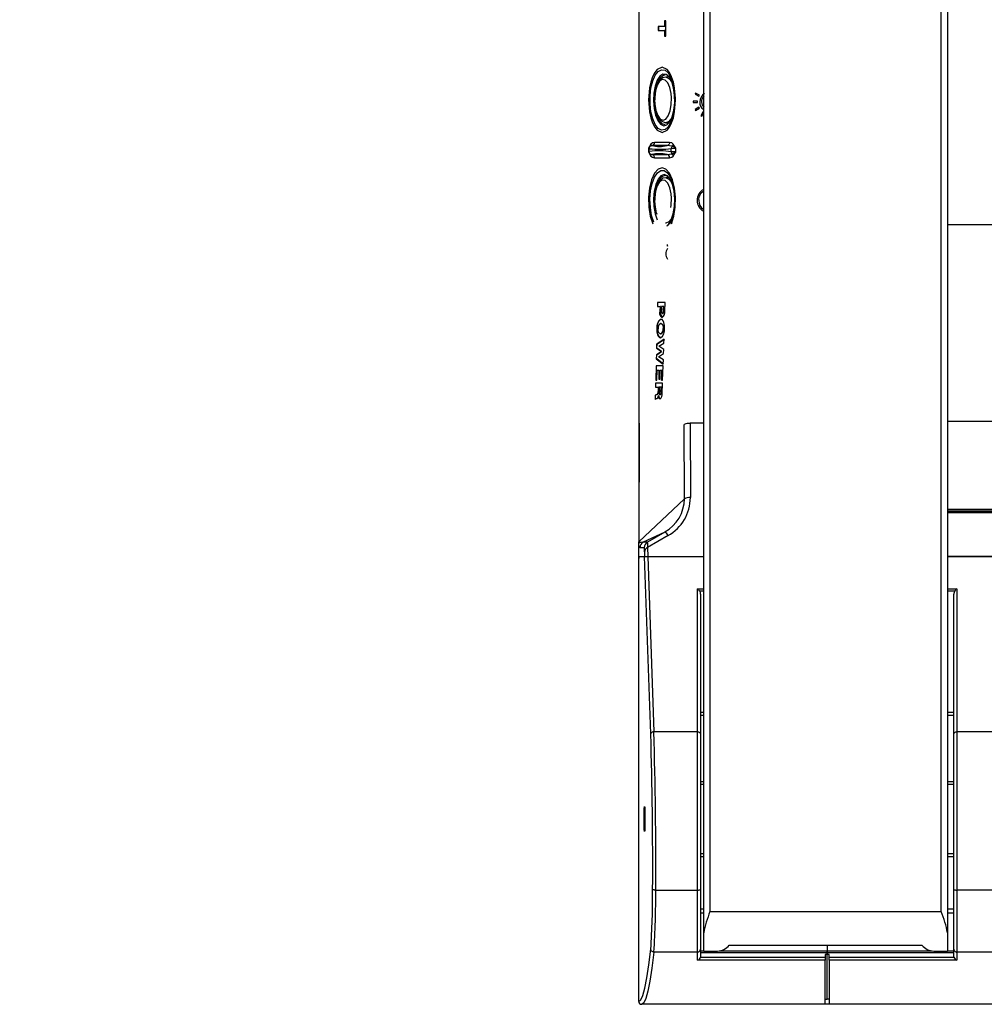
# Model space of a CAD drawing. Extents: x 0 to 426, y 0 to 297.
# Drawn here: x 258 to 280, y 73 to 95 of the extents above; entities that cross this region are included whole.
import ezdxf

# ---------------------------------------------------------------- set-up
doc = ezdxf.new("R2010")
doc.units = 0
doc.header["$PDSIZE"] = -1
doc.layers.get('0').update_dxf_attribs({"linetype": 'CONTINUOUS'})
doc.layers.get('DEFPOINTS').update_dxf_attribs({"linetype": 'CONTINUOUS'})
doc.layers.add('BEMAßUNG', color=7, linetype='CONTINUOUS')
doc.styles.add('SLDTEXTSTYLE0', font='TXT', dxfattribs={"width": 0.75})
doc.dimstyles.new('SLDDIMSTYLE0', dxfattribs={"dimtxt": 3, "dimasz": 2.5, "dimexe": 1, "dimexo": 0.0625, "dimgap": 0.75, "dimtad": 2, "dimdec": 0, "dimlfac": 7, "dimzin": 12, "dimtxsty": 'SLDTEXTSTYLE0', "dimsah": 1, "dimcen": 0.09, "dimclrd": 7, "dimclre": 7, "dimclrt": 7, "dimazin": 3, "dimtfac": 1, "dimtdec": 4, "dimtofl": 0, "dimtmove": 0, "dimatfit": 3, "dimtolj": 1, "dimtzin": 12})
doc.dimstyles.new('SLDDIMSTYLE1', dxfattribs={"dimtxt": 3, "dimasz": 2.5, "dimexe": 1, "dimexo": 0.0625, "dimgap": 0.75, "dimtad": 2, "dimdec": 0, "dimlfac": 7, "dimzin": 12, "dimtxsty": 'SLDTEXTSTYLE0', "dimsah": 1, "dimcen": 0.09, "dimclrd": 7, "dimclre": 7, "dimclrt": 7, "dimazin": 3, "dimtol": 1, "dimtp": 10, "dimtfac": 0.6, "dimtdec": 0, "dimtofl": 0, "dimtmove": 0, "dimatfit": 3, "dimtolj": 1})

# ---------------------------------------------------------------- blocks, each defined once
blk = doc.blocks.new('*D')
at = {"layer": 'BEMAßUNG'}
for p, q in [((189.831, 282.702), (148.117, 282.702)), ((149.117, 192.479), (149.117, 282.702)), ((139.6, 246.281), (144.359, 246.281)), ((139.6, 246.281), (139.6, 244.454)), ((144.359, 246.281), (144.359, 244.454)), ((139.6, 229.669), (139.6, 231.495)), ((144.359, 229.669), (144.359, 231.495)), ((139.6, 229.669), (144.359, 229.669)), ((272.306, 213.194), (265.555, 213.194)), ((266.555, 192.479), (266.555, 213.194)), ((255.131, 212.936), (260.843, 212.936)), ((255.131, 212.936), (255.131, 211.109)), ((260.843, 212.936), (260.843, 211.109)), ((271.649, 194.167), (271.649, 178.51)), ((317.363, 194.167), (317.363, 178.51)), ((396.73, 194.167), (396.73, 178.5)), ((340.301, 194.154), (340.301, 178.5)), ((255.131, 191.974), (255.131, 193.8)), ((260.843, 191.974), (260.843, 193.8)), ((172.583, 192.479), (148.117, 192.479)), ((280.722, 192.479), (265.555, 192.479)), ((255.131, 191.974), (260.843, 191.974)), ((286.584, 189.028), (286.584, 184.269)), ((286.584, 189.028), (288.41, 189.028)), ((303.196, 189.028), (301.369, 189.028)), ((303.196, 189.028), (303.196, 184.269)), ((360.593, 189.017), (360.593, 184.258)), ((360.593, 189.017), (362.419, 189.017)), ((377.205, 189.017), (375.379, 189.017)), ((377.205, 189.017), (377.205, 184.258)), ((286.584, 184.269), (288.41, 184.269)), ((303.196, 184.269), (301.369, 184.269)), ((360.593, 184.258), (362.419, 184.258)), ((377.205, 184.258), (375.379, 184.258)), ((271.649, 179.51), (317.363, 179.51)), ((396.73, 179.5), (340.301, 179.5)), ((353.75, 146.913), (353.75, 142.154)), ((353.75, 146.913), (355.576, 146.913)), ((368.146, 146.913), (366.319, 146.913)), ((368.146, 146.913), (368.146, 142.154)), ((353.75, 142.154), (355.576, 142.154)), ((368.146, 142.154), (366.319, 142.154)), ((349.146, 126.538), (349.146, 138.395)), ((371.978, 97.1), (371.978, 138.395)), ((371.978, 137.395), (349.146, 137.395)), ((371.778, 96.9), (339.718, 96.9)), ((340.718, 96.9), (340.718, 72.872)), ((331.2, 92.47), (335.959, 92.47)), ((331.2, 92.47), (331.2, 90.643)), ((335.959, 92.47), (335.959, 90.643)), ((331.2, 78.074), (331.2, 79.9)), ((335.959, 78.074), (335.959, 79.9)), ((331.2, 78.074), (335.959, 78.074)), ((349.063, 72.872), (339.718, 72.872))]:
    blk.add_line(p, q, dxfattribs=at)
for points in [[(149.117, 282.702), (148.807, 280.202), (149.427, 280.202)], [(266.555, 213.194), (266.245, 210.694), (266.865, 210.694)], [(149.117, 192.479), (149.427, 194.979), (148.807, 194.979)], [(266.555, 192.479), (266.865, 194.979), (266.245, 194.979)], [(271.649, 179.51), (274.149, 179.2), (274.149, 179.82)], [(317.363, 179.51), (314.863, 179.82), (314.863, 179.2)], [(340.301, 179.5), (342.801, 179.19), (342.801, 179.81)], [(396.73, 179.5), (394.23, 179.81), (394.23, 179.19)], [(349.146, 137.395), (351.646, 137.085), (351.646, 137.705)], [(371.978, 137.395), (369.478, 137.705), (369.478, 137.085)], [(340.718, 96.9), (340.408, 94.4), (341.028, 94.4)], [(340.718, 72.872), (341.028, 75.372), (340.408, 75.372)]]:
    blk.add_solid(points, dxfattribs=at)
at = {"layer": 'DEFPOINTS'}
for p in [(190.031, 282.702), (272.506, 213.194), (271.649, 194.367), (317.363, 194.367), (340.301, 194.354), (396.73, 194.367), (172.783, 192.479), (280.922, 192.479), (349.146, 126.338), (371.978, 96.9), (371.978, 96.9), (349.263, 72.872)]:
    blk.add_point(p, dxfattribs=at)
at = {"layer": 'BEMAßUNG', "attachment_point": 1, "rotation": 90, "style": 'SLDTEXTSTYLE0'}
for s, insert, char_height in [('24 7/8"', (140.359, 231.495), 3), ('632', (145.117, 234.65), 3), ('3/8"', (254.857, 206.66), 1.8), ('0"', (257.713, 206.66), 1.8), ('10', (260.569, 206.107), 1.8), ('0', (263.425, 206.107), 1.8), ('+', (254.857, 205.208), 1.8), ('+', (260.569, 204.655), 1.8), ('5 3/4"', (256.843, 193.8), 3), ('145', (262.555, 197.341), 3), ('6 5/8"', (331.959, 79.9), 3), ('168', (336.718, 81.947), 3)]:
    blk.add_mtext(s, dxfattribs=dict(at, insert=insert, char_height=char_height))
at = {"layer": 'BEMAßUNG', "char_height": 3, "attachment_point": 1, "style": 'SLDTEXTSTYLE0'}
for s, insert in [('12 5/8"', (288.41, 188.269)), ('15 1/2"', (362.419, 188.258)), ('320', (291.565, 183.51)), ('395', (365.575, 183.5)), ('6 1/4"', (355.576, 146.154)), ('160', (357.623, 141.395))]:
    blk.add_mtext(s, dxfattribs=dict(at, insert=insert))

msp = doc.modelspace()

# ---------------------------------------------------------------- linework, layer by layer
at = {"color": 7, "linetype": 'CONTINUOUS'}
for p, q in [((271.649, 126.332), (271.649, 90.602)), ((273.127, 74.496), (273.127, 95.498)), ((273.27, 95.498), (273.27, 74.983)), ((278.527, 74.983), (278.527, 95.498)), ((278.67, 95.498), (278.67, 74.496)), ((272.27, 95.242), (272.237, 95.242)), ((272.237, 95.242), (272.237, 95.112)), ((272.243, 95.242), (272.243, 95.112)), ((272.27, 94.888), (272.27, 95.242)), ((272.237, 95.112), (272.091, 95.112)), ((272.091, 95.112), (272.091, 95.017)), ((272.091, 95.017), (272.237, 95.017)), ((272.097, 95.112), (272.097, 95.017)), ((272.243, 95.112), (272.237, 95.112)), ((272.237, 95.017), (272.237, 94.888)), ((272.243, 95.017), (272.237, 95.017)), ((272.243, 95.017), (272.243, 94.888)), ((272.237, 94.888), (272.27, 94.888)), ((272.348, 93.964), (272.265, 93.962)), ((272.012, 93.443), (272.017, 93.346)), ((272.469, 93.585), (272.475, 93.443)), ((272.887, 93.412), (272.887, 93.386)), ((272.985, 93.412), (272.887, 93.412)), ((272.943, 93.596), (272.93, 93.574)), ((272.93, 93.574), (273.016, 93.524)), ((273.029, 93.547), (272.943, 93.596)), ((272.985, 93.386), (272.985, 93.412)), ((273.016, 93.524), (273.029, 93.547)), ((272.887, 93.386), (272.985, 93.386)), ((273.015, 93.274), (272.93, 93.224)), ((272.93, 93.224), (272.943, 93.202)), ((272.943, 93.202), (273.028, 93.251)), ((273.028, 93.251), (273.015, 93.274)), ((273.11, 93.169), (273.061, 93.083)), ((273.127, 93.159), (273.11, 93.169)), ((273.061, 93.083), (273.084, 93.07)), ((273.084, 93.07), (273.127, 93.146)), ((272.265, 92.924), (272.348, 92.922)), ((271.926, 92.437), (271.869, 92.342)), ((271.881, 92.352), (271.869, 92.342)), ((271.869, 92.342), (271.869, 92.258)), ((271.869, 92.342), (271.885, 92.341)), ((271.883, 92.337), (271.883, 92.263)), ((271.928, 92.393), (271.912, 92.387)), ((271.949, 92.402), (271.928, 92.393)), ((272.293, 92.402), (271.949, 92.402)), ((272.353, 92.473), (272.009, 92.473)), ((272.4, 92.387), (272.293, 92.402)), ((272.391, 92.263), (272.391, 92.337)), ((272.492, 92.342), (272.4, 92.387)), ((272.492, 92.342), (272.435, 92.437)), ((272.492, 92.258), (272.492, 92.342)), ((271.885, 92.259), (271.869, 92.258)), ((271.869, 92.258), (271.926, 92.163)), ((271.912, 92.213), (271.928, 92.207)), ((271.928, 92.207), (271.949, 92.199)), ((271.949, 92.199), (272.293, 92.199)), ((272.009, 92.128), (272.353, 92.128)), ((272.293, 92.199), (272.4, 92.213)), ((272.435, 92.163), (272.492, 92.258)), ((272.348, 91.678), (272.265, 91.676)), ((272.012, 91.157), (272.017, 91.06)), ((272.016, 91.13), (272.016, 91.163)), ((272.471, 91.157), (272.463, 91.005)), ((272.389, 90.716), (272.366, 90.668)), ((272.389, 90.664), (272.389, 90.716)), ((271.649, 90.602), (271.649, 86.086)), ((272.366, 90.668), (272.357, 90.65)), ((272.36, 90.615), (272.366, 90.668)), ((306.749, 90.601), (278.67, 90.601)), ((272.297, 90.137), (272.301, 90.114)), ((272.301, 90.114), (272.306, 90.156)), ((272.077, 88.837), (272.075, 88.742)), ((272.075, 88.742), (272.137, 88.742)), ((272.249, 88.837), (272.077, 88.837)), ((272.081, 88.742), (272.083, 88.837)), ((272.137, 88.742), (272.135, 88.642)), ((272.143, 88.742), (272.137, 88.742)), ((272.141, 88.642), (272.143, 88.742)), ((272.166, 88.742), (272.164, 88.668)), ((272.218, 88.742), (272.166, 88.742)), ((272.216, 88.668), (272.218, 88.742)), ((272.224, 88.742), (272.218, 88.742)), ((272.224, 88.742), (272.222, 88.668)), ((272.245, 88.642), (272.249, 88.837)), ((272.141, 88.642), (272.135, 88.642)), ((272.195, 88.584), (272.188, 88.584)), ((272.222, 88.668), (272.216, 88.668)), ((272.068, 88.24), (272.061, 88.24)), ((272.158, 88.357), (272.152, 88.357)), ((272.213, 88.24), (272.206, 88.24)), ((272.152, 88.122), (272.146, 88.122)), ((272.058, 87.888), (272.055, 87.792)), ((272.055, 87.792), (272.165, 87.72)), ((272.062, 87.792), (272.055, 87.792)), ((272.226, 88.003), (272.058, 87.888)), ((272.064, 87.888), (272.058, 87.888)), ((272.062, 87.792), (272.064, 87.888)), ((272.171, 87.72), (272.062, 87.792)), ((272.064, 87.888), (272.233, 88.003)), ((272.109, 87.839), (272.223, 87.908)), ((272.109, 87.838), (272.109, 87.839)), ((272.218, 87.763), (272.109, 87.838)), ((272.223, 87.908), (272.226, 88.003)), ((272.052, 87.646), (272.049, 87.551)), ((272.165, 87.719), (272.052, 87.646)), ((272.058, 87.646), (272.052, 87.646)), ((272.056, 87.551), (272.058, 87.646)), ((272.058, 87.646), (272.171, 87.719)), ((272.101, 87.6), (272.215, 87.674)), ((272.101, 87.599), (272.101, 87.6)), ((272.21, 87.528), (272.101, 87.599)), ((272.165, 87.72), (272.165, 87.719)), ((272.171, 87.72), (272.165, 87.72)), ((272.171, 87.719), (272.165, 87.719)), ((272.171, 87.719), (272.171, 87.72)), ((272.215, 87.674), (272.218, 87.763)), ((272.045, 87.392), (272.036, 87.064)), ((272.043, 87.064), (272.052, 87.392)), ((272.205, 87.392), (272.045, 87.392)), ((272.049, 87.551), (272.207, 87.435)), ((272.056, 87.551), (272.049, 87.551)), ((272.193, 87.069), (272.205, 87.392)), ((272.207, 87.435), (272.21, 87.528)), ((272.065, 87.064), (272.072, 87.297)), ((272.072, 87.297), (272.111, 87.297)), ((272.111, 87.297), (272.104, 87.088)), ((272.111, 87.088), (272.118, 87.297)), ((272.118, 87.297), (272.111, 87.297)), ((272.131, 87.088), (272.138, 87.297)), ((272.138, 87.297), (272.172, 87.297)), ((272.172, 87.297), (272.164, 87.069)), ((272.171, 87.069), (272.179, 87.297)), ((272.179, 87.297), (272.172, 87.297)), ((272.035, 87), (272.032, 86.905)), ((272.032, 86.905), (272.092, 86.905)), ((272.19, 87), (272.035, 87)), ((272.036, 87.064), (272.065, 87.064)), ((272.038, 86.905), (272.041, 87)), ((272.092, 86.905), (272.089, 86.81)), ((272.099, 86.905), (272.092, 86.905)), ((272.096, 86.81), (272.099, 86.905)), ((272.104, 87.088), (272.131, 87.088)), ((272.117, 86.905), (272.113, 86.801)), ((272.16, 86.905), (272.117, 86.905)), ((272.156, 86.801), (272.16, 86.905)), ((272.167, 86.905), (272.16, 86.905)), ((272.167, 86.905), (272.163, 86.801)), ((272.164, 87.069), (272.193, 87.069)), ((272.181, 86.767), (272.19, 87)), ((272.027, 86.723), (272.024, 86.628)), ((272.033, 86.723), (272.027, 86.723)), ((272.031, 86.635), (272.033, 86.723)), ((272.07, 86.738), (272.064, 86.738)), ((272.096, 86.81), (272.089, 86.81)), ((272.098, 86.709), (272.098, 86.709)), ((272.105, 86.709), (272.098, 86.709)), ((272.139, 86.736), (272.133, 86.736)), ((272.163, 86.801), (272.156, 86.801)), ((271.649, 86.086), (271.649, 83.392)), ((271.649, 86.086), (271.657, 86.086)), ((271.657, 86.086), (271.654, 83.392)), ((272.688, 84.367), (272.686, 86.059)), ((272.82, 86.086), (272.825, 84.396)), ((273.127, 86.086), (272.82, 86.086)), ((306.749, 86.126), (278.67, 86.126)), ((271.654, 83.392), (272.688, 84.367)), ((278.67, 84.137), (287.027, 84.137)), ((278.67, 84.095), (287.082, 84.095)), ((287.133, 84.057), (278.67, 84.057)), ((287.142, 84.05), (278.67, 84.05)), ((272.246, 83.614), (271.75, 83.384)), ((272.246, 83.614), (271.85, 83.384)), ((271.649, 83.351), (271.649, 83.392)), ((271.649, 83.392), (271.654, 83.392)), ((271.649, 83.057), (271.649, 83.351)), ((271.85, 83.384), (271.75, 83.384)), ((272.318, 83.532), (271.853, 83.262)), ((271.679, 83.261), (271.777, 83.261)), ((271.782, 83.159), (271.783, 83.057)), ((271.853, 83.262), (271.855, 83.057)), ((271.649, 83.057), (271.783, 83.057)), ((271.649, 72.943), (271.649, 83.057)), ((271.649, 72.943), (271.649, 83.014)), ((271.65, 83.057), (271.782, 83.057)), ((271.923, 79.021), (271.782, 83.057)), ((271.782, 83.057), (271.856, 83.057)), ((271.855, 83.057), (273.127, 83.057)), ((271.856, 83.057), (273.127, 83.057)), ((271.856, 83.057), (271.995, 79.071)), ((278.67, 83.057), (280.034, 83.057)), ((279.992, 83.057), (278.67, 83.057)), ((272.984, 82.321), (273.127, 82.321)), ((272.984, 79.071), (272.984, 82.321)), ((273.127, 82.271), (273.035, 82.271)), ((273.056, 82.199), (273.056, 79.021)), ((278.67, 82.321), (278.884, 82.321)), ((278.834, 82.271), (278.67, 82.271)), ((278.813, 79.021), (278.813, 82.199)), ((278.884, 82.321), (278.884, 79.071)), ((273.056, 79.514), (273.127, 79.514)), ((278.67, 79.514), (278.813, 79.514)), ((273.127, 79.443), (273.056, 79.443)), ((278.813, 79.443), (278.67, 79.443)), ((272.984, 79.071), (271.995, 79.071)), ((272.984, 75.471), (272.984, 79.071)), ((278.884, 79.071), (278.884, 75.471)), ((279.826, 79.071), (278.884, 79.071)), ((273.056, 79.021), (273.056, 75.48)), ((278.813, 75.48), (278.813, 79.021)), ((273.056, 77.943), (273.127, 77.943)), ((278.67, 77.943), (278.813, 77.943)), ((273.127, 77.872), (273.056, 77.872)), ((278.813, 77.872), (278.67, 77.872)), ((273.056, 76.3), (273.127, 76.3)), ((273.127, 76.229), (273.056, 76.229)), ((278.67, 76.3), (278.813, 76.3)), ((278.813, 76.229), (278.67, 76.229)), ((273.056, 75.48), (273.056, 74.126)), ((278.813, 74.126), (278.813, 75.48)), ((272.037, 75.471), (272.984, 75.471)), ((272.984, 74.058), (272.984, 75.471)), ((279.819, 75.471), (278.884, 75.471)), ((278.884, 75.471), (278.884, 74.058)), ((273.056, 75.043), (273.127, 75.043)), ((278.67, 75.043), (278.813, 75.043)), ((273.127, 74.941), (273.056, 74.941)), ((273.27, 74.983), (278.527, 74.983)), ((278.813, 74.941), (278.67, 74.941)), ((273.127, 74.083), (273.127, 74.496)), ((278.67, 74.496), (278.67, 74.083)), ((273.709, 74.216), (278.088, 74.216)), ((275.934, 74.216), (275.934, 74.086)), ((275.934, 74.216), (275.934, 74.086)), ((272.984, 74.058), (271.997, 74.058)), ((272.984, 73.873), (272.984, 74.058)), ((273.056, 73.962), (273.053, 73.942)), ((273.053, 73.942), (275.892, 73.942)), ((273.056, 74.126), (273.056, 73.962)), ((273.056, 74.086), (273.127, 74.086)), ((275.934, 74.043), (273.056, 74.043)), ((273.127, 74.083), (273.437, 74.083)), ((273.48, 74.086), (275.934, 74.086)), ((275.934, 74.006), (275.892, 74.006)), ((275.892, 74.006), (275.892, 73.942)), ((275.892, 73.942), (275.892, 73.873)), ((275.934, 74.086), (278.317, 74.086)), ((275.934, 74.043), (275.934, 74.086)), ((275.934, 74.086), (275.934, 74.043)), ((275.934, 74.006), (275.934, 74.043)), ((275.934, 74.043), (275.934, 74.006)), ((278.813, 74.043), (275.934, 74.043)), ((275.977, 74.006), (275.934, 74.006)), ((275.934, 72.986), (275.934, 74.006)), ((275.934, 72.986), (275.934, 74.006)), ((275.977, 73.942), (275.977, 74.006)), ((275.977, 73.873), (275.977, 73.942)), ((275.977, 73.942), (278.816, 73.942)), ((278.361, 74.083), (278.67, 74.083)), ((278.67, 74.086), (278.813, 74.086)), ((278.813, 73.962), (278.813, 74.126)), ((278.816, 73.942), (278.813, 73.962)), ((279.926, 74.058), (278.884, 74.058)), ((278.884, 74.058), (278.884, 73.873)), ((275.892, 73.873), (272.984, 73.873)), ((275.892, 72.872), (275.892, 73.873)), ((275.977, 73.873), (275.977, 72.872)), ((278.884, 73.873), (275.977, 73.873)), ((271.649, 72.943), (271.674, 72.953)), ((280.034, 72.872), (271.72, 72.872)), ((275.892, 72.872), (271.72, 72.872)), ((275.892, 72.986), (275.934, 72.986)), ((275.977, 72.986), (275.934, 72.986)), ((279.992, 72.872), (275.977, 72.872))]:
    msp.add_line(p, q, dxfattribs=at)
at = {"color": 7, "linetype": 'CONTINUOUS', "flags": 128}
for points in [[(272.488, 93.443), (272.466, 93.716), (272.438, 93.849), (272.398, 93.968), (272.349, 94.065), (272.294, 94.133), (272.181, 94.186), (272.068, 94.133), (272.013, 94.065), (271.963, 93.968), (271.923, 93.849), (271.895, 93.716), (271.873, 93.443)], [(272.475, 93.443), (272.465, 93.257), (272.434, 93.085), (272.385, 92.94), (272.322, 92.832), (272.248, 92.769), (272.171, 92.757), (272.095, 92.795), (272.026, 92.881), (271.97, 93.009), (271.929, 93.169), (271.908, 93.349), (271.908, 93.537), (271.929, 93.717), (271.97, 93.877), (272.026, 94.005), (272.095, 94.091), (272.171, 94.129), (272.248, 94.117), (272.322, 94.054), (272.385, 93.946), (272.434, 93.801), (272.465, 93.629), (272.475, 93.443)], [(272.467, 93.553), (272.443, 93.718), (272.4, 93.859), (272.342, 93.963), (272.273, 94.021), (272.201, 94.027), (272.131, 93.982), (272.07, 93.888), (272.022, 93.755), (271.993, 93.595), (271.985, 93.421), (271.999, 93.249), (272.033, 93.094), (272.084, 92.97), (272.148, 92.888), (272.219, 92.856), (272.291, 92.875), (272.358, 92.946), (272.413, 93.06), (272.451, 93.208), (272.47, 93.378), (272.467, 93.553)], [(272.017, 93.346), (272.04, 93.201), (272.083, 93.084), (272.139, 93.007), (272.202, 92.979), (272.266, 93.003), (272.323, 93.077), (272.366, 93.193), (272.391, 93.336), (272.395, 93.492), (272.387, 93.587), (272.357, 93.725), (272.31, 93.831), (272.251, 93.894), (272.186, 93.905), (272.124, 93.865), (272.071, 93.777), (272.033, 93.651), (272.014, 93.502), (272.012, 93.443), (272.012, 93.443)], [(272.263, 93.957), (272.201, 93.947), (272.138, 93.898), (272.084, 93.816), (272.04, 93.693), (272.016, 93.55), (272.013, 93.446)], [(272.045, 93.716), (272.048, 93.728), (272.091, 93.861), (272.15, 93.957), (272.217, 94.007), (272.254, 94.013)], [(271.873, 93.443), (271.895, 93.17), (271.923, 93.037), (271.963, 92.918), (272.013, 92.821), (272.068, 92.753), (272.181, 92.7), (272.294, 92.753), (272.349, 92.821), (272.398, 92.918), (272.438, 93.037), (272.466, 93.17), (272.488, 93.443)], [(273.075, 93.399), (273.093, 93.319), (273.127, 93.275)], [(272.015, 93.343), (272.025, 93.268), (272.057, 93.136), (272.109, 93.025), (272.173, 92.956), (272.246, 92.925), (272.26, 92.927)], [(272.252, 92.873), (272.182, 92.898), (272.119, 92.972), (272.067, 93.088), (272.057, 93.121)], [(272.447, 93.162), (272.399, 93.034), (272.335, 92.951), (272.264, 92.924), (272.262, 92.925)], [(271.939, 92.404), (271.898, 92.375), (271.887, 92.355), (271.883, 92.33)], [(271.883, 92.27), (271.887, 92.245), (271.898, 92.225), (271.939, 92.196)], [(272.009, 92.473), (271.962, 92.464), (271.926, 92.437)], [(272.353, 92.473), (272.352, 92.46), (272.348, 92.447), (272.343, 92.435), (272.336, 92.424), (272.327, 92.416), (272.316, 92.409), (272.305, 92.404), (272.293, 92.402)], [(272.435, 92.437), (272.399, 92.464), (272.353, 92.473)], [(272.391, 92.337), (272.451, 92.341), (272.492, 92.342)], [(271.926, 92.163), (271.962, 92.137), (272.009, 92.128)], [(272.009, 92.128), (272.008, 92.141), (272.004, 92.153), (271.999, 92.165), (271.992, 92.176), (271.983, 92.185), (271.972, 92.192), (271.961, 92.196), (271.949, 92.199)], [(272.353, 92.128), (272.399, 92.137), (272.435, 92.163)], [(272.492, 92.258), (272.451, 92.26), (272.391, 92.263)], [(272.4, 92.213), (272.453, 92.235), (272.492, 92.258)], [(272.395, 90.624), (272.449, 90.794), (272.481, 91.004), (272.487, 91.228), (272.465, 91.436), (272.421, 91.621), (272.352, 91.773), (272.268, 91.869), (272.181, 91.9), (272.093, 91.869), (272.009, 91.773), (271.941, 91.621), (271.896, 91.436), (271.875, 91.228), (271.88, 91.004), (271.913, 90.794), (271.967, 90.624)], [(271.992, 90.664), (271.944, 90.815), (271.914, 90.992), (271.906, 91.183), (271.92, 91.371), (271.955, 91.543), (272.008, 91.685), (272.075, 91.786), (272.151, 91.839), (272.23, 91.839), (272.306, 91.786), (272.373, 91.685), (272.426, 91.543), (272.461, 91.371), (272.475, 91.183), (272.467, 90.992), (272.437, 90.815), (272.389, 90.664)], [(272.389, 90.716), (272.436, 90.852), (272.464, 91.015), (272.471, 91.192), (272.456, 91.365), (272.42, 91.519), (272.367, 91.641), (272.301, 91.718), (272.228, 91.745), (272.156, 91.718), (272.09, 91.641), (272.037, 91.519), (272.001, 91.365), (271.985, 91.192), (271.992, 91.015), (272.02, 90.852), (272.068, 90.716)], [(272.381, 90.994), (272.391, 91.05), (272.395, 91.206), (272.387, 91.302), (272.357, 91.439), (272.31, 91.546), (272.251, 91.608), (272.186, 91.62), (272.124, 91.579), (272.071, 91.491), (272.033, 91.365), (272.014, 91.216), (272.012, 91.157), (272.012, 91.157)], [(272.263, 91.672), (272.201, 91.661), (272.138, 91.612), (272.084, 91.53), (272.04, 91.408), (272.016, 91.264), (272.013, 91.16)], [(272.05, 91.453), (272.066, 91.508), (272.118, 91.626), (272.182, 91.701), (272.252, 91.727), (272.289, 91.72)], [(272.017, 91.06), (272.04, 90.915), (272.042, 90.91)], [(272.459, 90.978), (272.453, 90.934), (272.442, 90.883)], [(272.381, 90.725), (272.335, 90.666), (272.264, 90.638), (272.262, 90.639)], [(272.287, 90.575), (272.315, 90.586), (272.357, 90.65)], [(272.366, 90.668), (272.368, 90.674), (272.37, 90.676)], [(272.389, 90.664), (272.388, 90.659), (272.388, 90.654), (272.389, 90.649), (272.389, 90.644), (272.39, 90.64), (272.391, 90.635), (272.393, 90.63), (272.395, 90.624)], [(272.164, 88.668), (272.166, 88.619), (272.169, 88.603), (272.175, 88.592), (272.182, 88.586), (272.188, 88.584)], [(272.222, 88.668), (272.22, 88.629), (272.217, 88.611), (272.212, 88.598), (272.206, 88.589), (272.197, 88.585), (272.195, 88.584)], [(272.061, 88.24), (272.064, 88.166), (272.077, 88.1), (272.096, 88.059), (272.119, 88.035), (272.143, 88.027)], [(272.068, 88.24), (272.074, 88.313), (272.09, 88.379), (272.11, 88.42), (272.135, 88.445), (272.16, 88.452)], [(272.238, 88.24), (272.235, 88.313), (272.222, 88.378), (272.204, 88.419), (272.18, 88.444), (272.154, 88.452)], [(272.213, 87.435), (272.059, 87.549), (272.056, 87.551)], [(272.113, 86.801), (272.113, 86.772), (272.115, 86.757), (272.119, 86.745), (272.124, 86.739), (272.133, 86.736)], [(271.75, 83.384), (271.695, 83.372), (271.666, 83.372), (271.658, 83.375), (271.656, 83.376), (271.655, 83.377), (271.655, 83.378)], [(271.995, 79.071), (271.981, 79.07), (271.968, 79.067), (271.956, 79.062), (271.945, 79.056), (271.936, 79.048), (271.929, 79.04), (271.925, 79.03), (271.923, 79.021)], [(272.984, 79.071), (272.998, 79.07), (273.012, 79.067), (273.024, 79.063), (273.035, 79.056), (273.044, 79.049), (273.05, 79.04), (273.054, 79.031), (273.056, 79.021)], [(278.813, 79.021), (278.814, 79.031), (278.818, 79.04), (278.825, 79.049), (278.834, 79.056), (278.845, 79.063), (278.857, 79.067), (278.87, 79.07), (278.884, 79.071)], [(271.792, 77.086), (271.792, 77.036), (271.792, 76.988), (271.791, 76.943), (271.79, 76.902), (271.789, 76.867), (271.787, 76.838), (271.786, 76.817), (271.784, 76.804), (271.782, 76.8), (271.781, 76.804), (271.779, 76.817), (271.777, 76.838), (271.776, 76.867), (271.775, 76.902), (271.774, 76.943), (271.773, 76.988), (271.773, 77.036), (271.772, 77.086), (271.773, 77.135), (271.773, 77.184), (271.774, 77.229), (271.775, 77.27), (271.776, 77.305), (271.777, 77.333), (271.779, 77.354), (271.781, 77.367), (271.782, 77.372), (271.784, 77.367), (271.786, 77.354), (271.787, 77.333), (271.789, 77.305), (271.79, 77.27), (271.791, 77.229), (271.792, 77.184), (271.792, 77.135), (271.792, 77.086)], [(272.037, 75.471), (272.023, 75.471), (272.01, 75.471), (271.998, 75.472), (271.987, 75.474), (271.978, 75.475), (271.971, 75.477), (271.967, 75.478), (271.965, 75.48)], [(272.984, 75.471), (272.998, 75.471), (273.012, 75.471), (273.024, 75.472), (273.035, 75.473), (273.044, 75.475), (273.05, 75.476), (273.054, 75.478), (273.056, 75.48)], [(278.813, 75.48), (278.814, 75.478), (278.818, 75.476), (278.825, 75.475), (278.834, 75.473), (278.845, 75.472), (278.857, 75.471), (278.87, 75.471), (278.884, 75.471)], [(271.674, 72.953), (271.695, 72.976), (271.742, 73.075), (271.788, 73.24), (271.834, 73.471), (271.88, 73.766), (271.925, 74.126)], [(271.997, 74.058), (271.951, 73.697), (271.906, 73.401), (271.86, 73.17), (271.813, 73.004), (271.767, 72.905), (271.72, 72.872)], [(271.997, 74.058), (271.983, 74.059), (271.969, 74.063), (271.957, 74.069), (271.946, 74.078), (271.937, 74.088), (271.931, 74.1), (271.927, 74.113), (271.925, 74.126)], [(272.984, 74.058), (272.998, 74.059), (273.012, 74.063), (273.024, 74.069), (273.035, 74.078), (273.044, 74.088), (273.05, 74.1), (273.054, 74.113), (273.056, 74.126)], [(278.813, 74.126), (278.814, 74.113), (278.818, 74.1), (278.825, 74.088), (278.834, 74.078), (278.845, 74.069), (278.857, 74.063), (278.87, 74.059), (278.884, 74.058)]]:
    msp.add_lwpolyline(points, dxfattribs=at)
at = {"color": 7, "linetype": 'CONTINUOUS'}
for centre, radius, start, end in [((272.196, 93.722), 0.244, 8.5777, 73.853), ((271.177, 93.478), 1.297, 4.7211, 13.1124), ((273.208, 93.375), 0.171, 172.0755, 241.7394), ((273.257, 93.398), 0.218, 120.3928, 179.9257), ((273.25, 93.4), 0.175, 134.4056, 180.3898), ((272.125, 94.168), 1.85, 262.836, 278.2524), ((272.125, 90.421), 1.862, 81.7885, 97.109), ((271.876, 92.424), 0.0522, 314.5683, 14.0644), ((271.94, 92.47), 0.0692, 278.1047, 2.2257), ((272.121, 93.173), 0.79, 257.4277, 282.5723), ((272.494, 92.343), 0.104, 155.1891, 183.4904), ((272.355, 92.455), 0.0819, 303.3597, 346.8942), ((271.876, 92.176), 0.0523, 346.0822, 45.3926), ((272.121, 91.427), 0.79, 77.4307, 102.5693), ((272.284, 92.13), 0.0692, 357.7743, 81.8953), ((272.5, 92.258), 0.109, 177.2486, 204.0666), ((272.355, 92.145), 0.0815, 12.9621, 56.7052), ((272.196, 91.436), 0.244, 8.5777, 73.853), ((271.056, 91.171), 1.419, 359.4418, 12.7254), ((273.255, 91.159), 0.278, 117.3393, 180.3488), ((273.253, 91.155), 0.276, 179.421, 242.827), ((273.218, 91.178), 0.206, 116.1668, 185.8223), ((273.25, 91.154), 0.237, 179.2503, 238.8216), ((272.472, 91.041), 0.457, 177.9646, 205.804), ((271.882, 90.977), 0.568, 333.353, 350.4693), ((272.473, 89.943), 0.207, 144.5713, 215.6898), ((272.473, 89.943), 0.207, 144.5713, 215.6898), ((272.234, 88.592), 0.111, 153.6214, 244.3702), ((272.29, 88.609), 0.152, 167.7522, 230.2401), ((272.088, 88.617), 0.159, 308.2336, 9.0105), ((272.142, 88.646), 0.077, 306.8859, 16.472), ((272.289, 88.267), 0.229, 126.1013, 186.7899), ((272.288, 88.203), 0.224, 170.5257, 231.6555), ((272.175, 88.207), 0.0892, 158.2051, 250.6473), ((272.2, 88.259), 0.109, 116.3241, 190.1341), ((272.009, 88.214), 0.23, 305.6959, 6.3779), ((272.091, 88.225), 0.116, 298.0034, 7.2654), ((272.125, 88.273), 0.0883, 337.8797, 72.21), ((272.123, 88.212), 0.0938, 287.8922, 17.3767), ((272.106, 88.261), 0.109, 348.7619, 61.3288), ((272.07, 86.67), 0.0681, 95.1857, 129.3406), ((272.088, 86.642), 0.098, 100.4801, 124.0457), ((272.028, 86.708), 0.0698, 297.4285, 0.744), ((272.029, 86.791), 0.0628, 303.0586, 17.8942), ((272.017, 86.797), 0.0796, 311.8453, 9.1083), ((272.153, 86.694), 0.0564, 164.4168, 250.6747), ((272.171, 86.7), 0.0666, 172.1745, 242.9195), ((272.091, 86.788), 0.0664, 308.4801, 11.6338), ((272.031, 86.751), 0.151, 313.0369, 6.1693), ((272.118, 86.78), 0.0493, 295.2632, 24.8513), ((272.06, 86.602), 0.0441, 89.0047, 143.9644), ((272.803, 85.826), 0.26, 86.2669, 116.7397), ((271.817, 84.373), 0.871, 299.4915, 359.6182), ((271.825, 84.402), 1, 299.5167, 359.6737), ((272.806, 84.151), 0.246, 85.5538, 118.5038), ((272.148, 83.457), 0.186, 23.7278, 57.9343), ((271.711, 83.322), 0.0689, 154.6942, 242.3395), ((271.789, 83.332), 0.142, 161.1221, 172.1954), ((271.705, 83.388), 0.0512, 176.3532, 192.0982), ((271.822, 83.261), 0.143, 120.039, 180), ((271.921, 83.259), 0.144, 119.7468, 179.4738), ((271.622, 83.318), 0.237, 346.3201, 16.2537), ((271.052, 83.176), 0.731, 358.6882, 6.684), ((271.896, 83.156), 0.114, 112.3928, 178.784), ((271.957, 83.025), 0.308, 174.0097, 181.9903), ((271.819, 88.392), 5.335, 269.6155, 270.3845), ((272.857, 82.144), 0.218, 35.5798, 54.4202), ((272.931, 82.201), 0.125, 359.0417, 33.6082), ((278.938, 82.201), 0.125, 146.3918, 180.9583), ((279.011, 82.144), 0.218, 125.5798, 144.4202), ((171.952, 76.107), 100.086, 359.6355, 1.69692), ((175.185, 76.106), 96.783, 359.62933, 1.72564), ((253.898, 75.337), 18.067, 356.1554, 0.4528), ((252.368, 75.322), 19.669, 356.3154, 0.4341), ((275.506, 74.062), 2.418, 157.6186, 169.6559), ((276.291, 74.062), 2.418, 10.3441, 22.3814), ((273.415, 74.472), 0.39, 273.2378, 318.9651), ((278.369, 74.444), 0.361, 219.0714, 268.7256), ((272.956, 73.97), 0.102, 286.4094, 343.611), ((278.912, 73.969), 0.0999, 195.8602, 254.1194), ((271.72, 72.943), 0.0714, 180, 270), ((271.72, 72.943), 0.0714, 180.0119, 270.0229)]:
    msp.add_arc(centre, radius, start, end, dxfattribs=at)

# ---------------------------------------------------------------- dimensions: what is measured, and where the dimension line sits
at = {"layer": 'BEMAßUNG'}
for base, p1, p2, angle, dimstyle, middle in [((149.117, 282.702), (172.783, 192.479), (190.031, 282.702), 270, 'SLDDIMSTYLE0', (149.117, 237.591)), ((317.363, 179.51), (271.649, 194.367), (317.363, 194.367), 180, 'SLDDIMSTYLE0', (294.506, 179.51)), ((266.555, 213.194), (280.922, 192.479), (272.506, 213.194), 90, 'SLDDIMSTYLE1', (266.555, 202.837)), ((340.718, 72.872), (371.978, 96.9), (349.263, 72.872), 270, 'SLDDIMSTYLE0', (340.718, 84.886))]:
    dim = msp.add_linear_dim(base=base, p1=p1, p2=p2, angle=angle, dimstyle=dimstyle, dxfattribs=at)
    dim.commit()
    dim.dimension.update_dxf_attribs({"geometry": '*D', "text_midpoint": middle, "dimtype": 160})
for base, p1, p2, middle in [((340.301, 179.5), (396.73, 194.367), (340.301, 194.354), (368.515, 179.5)), ((349.146, 137.395), (371.978, 96.9), (349.146, 126.338), (360.562, 137.395))]:
    dim = msp.add_linear_dim(base=base, p1=p1, p2=p2, dimstyle='SLDDIMSTYLE0', dxfattribs=at)
    dim.commit()
    dim.dimension.update_dxf_attribs({"geometry": '*D', "text_midpoint": middle, "dimtype": 160})

doc.saveas('drawing.dxf')
